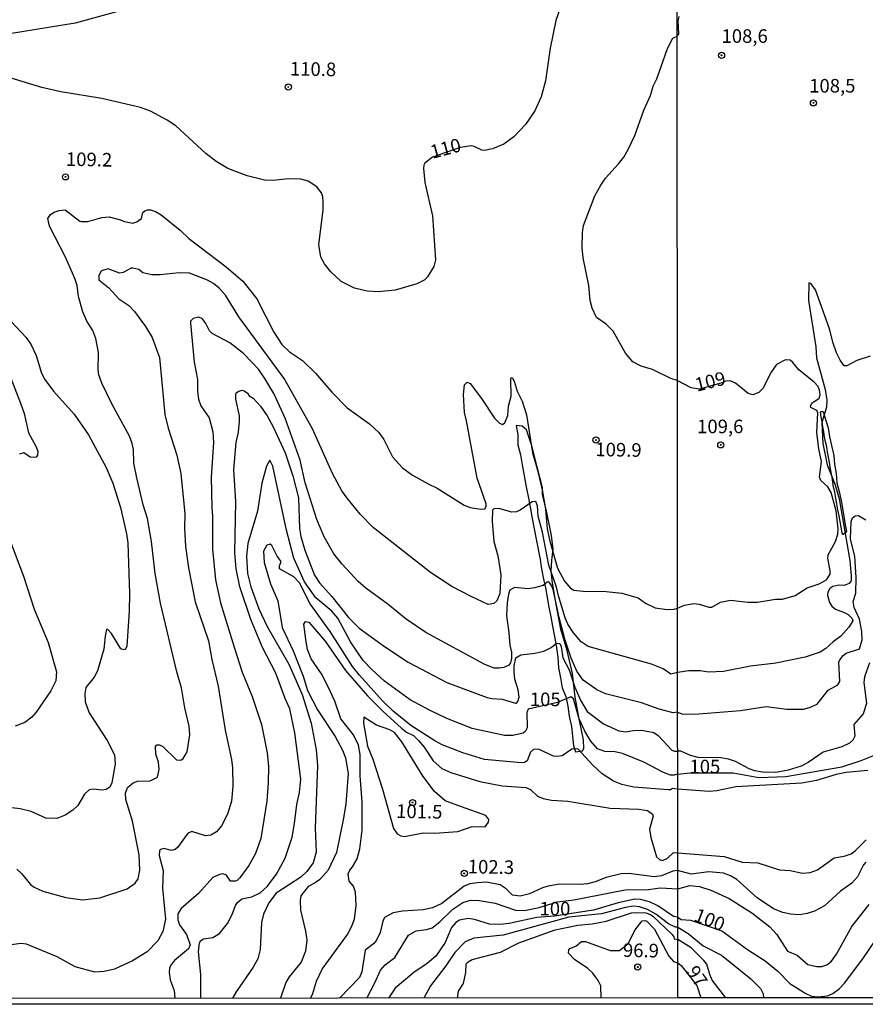
# Model space of a CAD drawing. Units: millimetres. Extents: x 190361 to 192775, y 1665977 to 1668755.
# Drawn here: x 191687 to 191843, y 1665977 to 1666158 of the extents above; entities that cross this region are included whole.
import ezdxf
from ezdxf.enums import TextEntityAlignment as Align

# ---------------------------------------------------------------- set-up
doc = ezdxf.new("R2010")
doc.units = ezdxf.units.MM
for name, color, linetype in [('IMAGEM', 7, 'Continuous'), ('V-BARRANCO', 42, 'Continuous'), ('V-CORTE', 4, 'Continuous'), ('V-CURVA_DE_NIVEL', 4, 'Continuous'), ('V-CURVA_MESTRA', 1, 'Continuous'), ('V-PONTO_DE_APARELHO', 4, 'Continuous'), ('V-TEXTO_DE_ALTIMETRIA', 2, 'Continuous'), ('X-LIMITE_1000', 7, 'Continuous'), ('X-LIMITE_5000', 6, 'Continuous')]:
    doc.layers.add(name, color=color, linetype=linetype)
picture_1 = doc.add_image_def('image1.jpg', size_in_pixel=(4022, 4628))

# ---------------------------------------------------------------- blocks, each defined once
blk = doc.blocks.new('805')
at = {"color": 0, "linetype": 'ByBlock', "lineweight": -2}
for radius in [0.562, 0.0806]:
    blk.add_circle((0, 0), radius, dxfattribs=at)

msp = doc.modelspace()

# ---------------------------------------------------------------- linework, layer by layer
at = {"layer": 'V-BARRANCO'}
msp.add_lwpolyline([(191838.99, 1666063.48), (191838.86, 1666063.87), (191838.67, 1666064.89), (191838.49, 1666065.96), (191838.3, 1666067.03), (191838.11, 1666068.1), (191837.92, 1666069.19), (191837.73, 1666070.28), (191837.55, 1666071.37), (191837.44, 1666071.93), (191837.31, 1666072.28), (191837.18, 1666073.2), (191837.02, 1666074.12), (191836.84, 1666075.04), (191836.66, 1666075.96), (191836.53, 1666076.89), (191836.38, 1666077.82), (191836.2, 1666078.75), (191836.03, 1666079.68), (191835.84, 1666080.6), (191835.66, 1666081.52), (191835.48, 1666082.44), (191835.31, 1666083.36), (191835.17, 1666084.28), (191835.02, 1666085.2), (191834.87, 1666086.09), (191835.02, 1666086.2), (191835.37, 1666086.21), (191835.8, 1666084.71), (191836.3, 1666083.21), (191836.57, 1666081.56), (191836.92, 1666079.95), (191837.37, 1666078.12), (191837.5, 1666076.49), (191837.77, 1666074.81), (191837.92, 1666073.05), (191838.37, 1666071.27), (191838.76, 1666069.49), (191839.07, 1666067.7), (191839.36, 1666065.72), (191839.66, 1666064.04)], close=True, dxfattribs=at)
at = {"layer": 'V-CORTE'}
msp.add_lwpolyline([(191791.05, 1666023.72), (191791.33, 1666024.15), (191791.28, 1666025.78), (191790.48, 1666029.61), (191789.72, 1666033.61), (191789.24, 1666038), (191788.27, 1666042.19), (191787.11, 1666046.14), (191786.31, 1666050.39), (191785.56, 1666054.64), (191785.3, 1666056.87), (191785.41, 1666058.77), (191785.65, 1666060.89), (191785.37, 1666063.39), (191784.51, 1666067.62), (191783.69, 1666070.95), (191783.69, 1666072.24), (191782.7, 1666076.04), (191781.75, 1666079.91), (191780.74, 1666082.85), (191779.96, 1666083.54), (191778.88, 1666083.61), (191779.14, 1666081.94), (191779.16, 1666080.07), (191779.65, 1666078.22), (191779.97, 1666076.37), (191780.34, 1666074.34), (191780.68, 1666072.32), (191781.14, 1666070.24), (191781.49, 1666068.29), (191781.83, 1666066.52), (191782.54, 1666062.68), (191783.27, 1666058.99), (191783.49, 1666057.63), (191783.81, 1666055.64), (191784.27, 1666053.78), (191784.57, 1666051.98), (191784.89, 1666050.19), (191785.23, 1666048.42), (191785.55, 1666046.69), (191785.94, 1666044.82), (191786.2, 1666043.12), (191786.55, 1666041), (191786.63, 1666039.02), (191787.04, 1666037.21), (191787.35, 1666035.34), (191788, 1666033.74), (191788.39, 1666031.95), (191788.6, 1666030.11), (191789.03, 1666028.23), (191789.22, 1666026.44), (191789.39, 1666024.67), (191789.78, 1666023.58), (191791.05, 1666023.72)], close=True, dxfattribs=at)
at = {"layer": 'V-CURVA_DE_NIVEL'}
for points in [[(191705.5, 1666159.85), (191697.64, 1666157.69), (191680.21, 1666154.86)], [(191808.48, 1666155.32), (191808.84, 1666155.74), (191808.71, 1666158.09), (191808.9, 1666158.92)], [(191808.53, 1666091.92), (191807.33, 1666092.3), (191803.96, 1666093.94), (191801.85, 1666094.54), (191800.34, 1666095.38), (191799.01, 1666096.96), (191796.73, 1666100.97), (191795.41, 1666102.27), (191793.66, 1666103.5), (191792.84, 1666105.24), (191792.46, 1666106.63), (191792.22, 1666109.43), (191791.2, 1666114.48), (191791.01, 1666116.38), (191791.06, 1666119.14), (191791.27, 1666120.43), (191793.36, 1666125.91), (191794.42, 1666127.9), (191795.3, 1666129.19), (191797.7, 1666131.8), (191798.69, 1666133.03), (191799.51, 1666134.41), (191800.68, 1666137.04), (191802.36, 1666141.66), (191803.61, 1666144.38), (191804.11, 1666146.08), (191804.73, 1666147.44), (191806.7, 1666153.01), (191807.71, 1666154.95), (191808.48, 1666155.32)], [(191686.9, 1666001.96), (191687.78, 1666001.17), (191689.46, 1665999.14), (191690.09, 1665998.64), (191691.69, 1665997.89), (191695.92, 1665996.72), (191699.02, 1665996.35), (191702.22, 1665996.68), (191707.26, 1665998.36), (191708.69, 1665999.37), (191709.25, 1666000.18), (191709.57, 1666001.77), (191709.42, 1666004.62), (191708.19, 1666010.79), (191706.96, 1666014.81), (191706.94, 1666015.93), (191707.32, 1666017.01), (191708.32, 1666017.87), (191709.12, 1666018.19), (191711.49, 1666018.25), (191712.83, 1666018.88), (191713.15, 1666020.29), (191712.98, 1666021.67), (191712.5, 1666023.13), (191712.44, 1666024.57), (191712.72, 1666024.86), (191713.19, 1666024.88), (191713.78, 1666024.53), (191716.35, 1666022.07), (191717.1, 1666022.05), (191717.55, 1666022.31), (191718.28, 1666023.56), (191718.28, 1666023.56), (191718.76, 1666026.67), (191718.63, 1666028.31), (191717.85, 1666031.68), (191717.27, 1666035.34), (191716.37, 1666038.32), (191713.39, 1666050.96), (191712.4, 1666056.4), (191711.71, 1666062.27), (191711.01, 1666066.54), (191710.2, 1666069.04), (191708.99, 1666074), (191708.47, 1666076.72), (191708.38, 1666079.23), (191708.17, 1666080.35), (191707.67, 1666081.69), (191704.39, 1666087.6), (191702.56, 1666091.44), (191702.02, 1666092.99), (191701.87, 1666093.9), (191701.95, 1666097.05), (191701.48, 1666099.64), (191700.92, 1666101.1), (191699.82, 1666102.83), (191699.06, 1666104.55), (191698.27, 1666107.36), (191698.03, 1666109.43), (191697.6, 1666110.68), (191695.87, 1666114.65), (191692.96, 1666120.3), (191692.63, 1666121.73), (191693.15, 1666122.5), (191693.8, 1666122.93), (191694.71, 1666123.23), (191695.83, 1666123.36), (191698.5, 1666121.27), (191698.85, 1666121.16), (191699.97, 1666121.16), (191702.6, 1666121.94), (191703.94, 1666122.07), (191706.01, 1666121.51), (191706.75, 1666121.16), (191708.3, 1666120.9), (191709.03, 1666121.12), (191709.89, 1666121.72), (191710.11, 1666122.83), (191710.46, 1666123.12), (191710.97, 1666123.32), (191711.54, 1666123.32), (191712.44, 1666123.02), (191713.48, 1666122.39), (191717.02, 1666119.59), (191718.59, 1666118.08), (191725.49, 1666112.86), (191728.51, 1666110.2), (191731.12, 1666106.92), (191734.25, 1666100.84), (191735.74, 1666098.55), (191737.14, 1666097.19), (191739.54, 1666095.6), (191741.89, 1666093.27), (191744.89, 1666089.75), (191747.73, 1666086.86), (191751.88, 1666083.93), (191753.56, 1666082.33), (191754.49, 1666081.04), (191756.06, 1666077.89), (191757.92, 1666075.86), (191759.75, 1666074.52), (191762.75, 1666072.81), (191764.33, 1666072.12), (191769.31, 1666068.97), (191770.39, 1666068.57), (191772.38, 1666068.22), (191773.07, 1666068.31), (191773.36, 1666068.7), (191773.32, 1666069.22), (191771.66, 1666073.92), (191769.74, 1666084.49), (191769.33, 1666086.04), (191769.16, 1666089.32), (191769.37, 1666091.09), (191769.81, 1666091.63), (191770.39, 1666091.35), (191772.48, 1666088.59), (191774.85, 1666085), (191775.78, 1666084.06), (191776.34, 1666083.8), (191776.75, 1666084.1), (191777.35, 1666085.48), (191777.44, 1666087.18), (191777.92, 1666089.02), (191777.85, 1666092.21), (191777.92, 1666092.43), (191778.13, 1666092.45), (191778.52, 1666091.78), (191779.06, 1666089.97), (191779.99, 1666088.11), (191780.76, 1666085.61), (191781.86, 1666078.62), (191782.81, 1666075.43), (191782.81, 1666075.43), (191783.63, 1666071.8), (191784.24, 1666068.22), (191784.58, 1666064.6), (191785.03, 1666062.35), (191786.48, 1666057.35), (191787.73, 1666054.95), (191788.85, 1666053.68), (191789.46, 1666053.35), (191791.19, 1666053.14), (191795.42, 1666053.05), (191798.31, 1666052.79), (191801.33, 1666051.93), (191802.69, 1666050.94), (191804.48, 1666050.07), (191806.64, 1666049.75), (191807.97, 1666049.84), (191808.56, 1666050.04)], [(191808.57, 1666038.15), (191807.35, 1666037.86), (191805.9, 1666038.86), (191803.79, 1666039.72), (191792.09, 1666042.93), (191790.84, 1666043.82), (191789.44, 1666045.46), (191788.38, 1666047.08), (191787.9, 1666048.2), (191786.63, 1666052.26), (191786.31, 1666053.85), (191784.88, 1666057.91), (191783.7, 1666063.99), (191782.9, 1666066.97), (191782.77, 1666068.83), (191782.47, 1666069.62), (191781.82, 1666069.56), (191779.58, 1666068.02), (191778.93, 1666067.75), (191778.07, 1666067.7), (191775.65, 1666068.37), (191774.75, 1666068.31), (191774.51, 1666068.05), (191774.42, 1666066.02), (191774.72, 1666062.26), (191775.5, 1666059.64), (191776.02, 1666056.14), (191775.87, 1666052.69), (191775.33, 1666051.39), (191774.73, 1666050.87), (191773.71, 1666050.68), (191770.56, 1666052.17), (191767.02, 1666054.02), (191763.06, 1666056.55), (191752.5, 1666064.83), (191750.15, 1666067.29), (191747.75, 1666070.23), (191746.78, 1666071.63), (191745.06, 1666074.78), (191741.35, 1666083.02), (191736.17, 1666092.26), (191727.8, 1666103.62), (191725.36, 1666107.62), (191724.18, 1666108.93), (191723.14, 1666109.77), (191722.02, 1666110.4), (191718.7, 1666111.67), (191716.8, 1666111.71), (191713.3, 1666111.37), (191711.75, 1666111.39), (191710.11, 1666111.76), (191709.36, 1666112.32), (191708.3, 1666112.58), (191707.95, 1666112.58), (191706.49, 1666111.82), (191705.8, 1666111.69), (191703.73, 1666112.49), (191702.69, 1666112.19), (191702.45, 1666112.06), (191702.04, 1666111.22), (191702.04, 1666110.42), (191703.83, 1666108.95), (191705.73, 1666106.97), (191707.52, 1666105.74), (191708.56, 1666104.64), (191710.63, 1666101.88), (191711.81, 1666099.85), (191713.22, 1666096.18), (191714.16, 1666085.66), (191714.77, 1666083.15), (191716.39, 1666078.19), (191717.14, 1666074.78), (191717.88, 1666067.4), (191717.81, 1666064.73), (191717.96, 1666061.36), (191718.5, 1666057.44), (191719.73, 1666051.18), (191722.23, 1666044.02), (191722.84, 1666040.56), (191723.98, 1666035.65), (191725.27, 1666027.58), (191726.44, 1666022.14), (191726.63, 1666020.59), (191726.72, 1666017.22), (191726.42, 1666014.46), (191725.73, 1666012.09), (191724.61, 1666009.97), (191723.7, 1666008.81), (191722.62, 1666008.2), (191721.68, 1666008.11), (191719.17, 1666008.87), (191718.48, 1666008.57), (191718.07, 1666008.18), (191716.58, 1666006), (191716.07, 1666005.61), (191715.38, 1666005.4), (191714, 1666005.74), (191713.37, 1666005.61), (191713.22, 1666005.4), (191713.15, 1666004.49), (191713.88, 1666001.69), (191713.88, 1666001.69), (191713.75, 1665998.45), (191714.29, 1665992.76), (191713.8, 1665990.47), (191712.89, 1665988.76), (191710.89, 1665986.74), (191708.21, 1665985.07), (191704.89, 1665983.54), (191702.99, 1665983.13), (191701.27, 1665983), (191697.64, 1665983.99), (191694.32, 1665985.81), (191688.71, 1665988.14), (191687.67, 1665988.27), (191685.95, 1665988.01)], [(191844.02, 1666096.39), (191841.58, 1666095.58), (191839.74, 1666094.63), (191839.28, 1666094.63), (191838.49, 1666095.66), (191837.87, 1666097.03), (191837.23, 1666098.79), (191836.53, 1666101.44), (191833.96, 1666108.59), (191833.17, 1666109.7), (191832.73, 1666109.92), (191832.68, 1666106.62), (191834.04, 1666098.1), (191834.17, 1666096.09), (191835.76, 1666090.23), (191836.06, 1666088.31), (191836.01, 1666086.98), (191835.16, 1666084.16), (191835.31, 1666080.3), (191836.12, 1666076.37), (191837.62, 1666072.69), (191838.32, 1666070.16), (191840.29, 1666058.78), (191840.29, 1666058.78), (191840.53, 1666055.96), (191840.51, 1666055.02), (191840.19, 1666054.56), (191839.27, 1666054.18), (191838.24, 1666054.22), (191837.17, 1666054.01), (191836.63, 1666053.6), (191836.27, 1666052.96), (191836.16, 1666052.4), (191836.53, 1666051.04), (191836.95, 1666050.39), (191837.64, 1666049.82), (191839.14, 1666049.3), (191839.99, 1666048.83), (191840.74, 1666048.08), (191840.83, 1666047.66), (191840.08, 1666046.5), (191838.65, 1666044.85), (191837.23, 1666043.83), (191835.86, 1666042.58), (191834.82, 1666041.94), (191832.04, 1666041), (191826.69, 1666039.91), (191821.98, 1666039.36), (191817.06, 1666038.37), (191814.28, 1666038.24), (191812.78, 1666038.46), (191810.64, 1666038.5), (191808.57, 1666038.15)], [(191808.57, 1666030.88), (191807.78, 1666030.77), (191805.21, 1666031.41), (191801.93, 1666032.6), (191795.29, 1666034.22), (191793.69, 1666034.99), (191791.21, 1666036.74), (191790.06, 1666038.41), (191789, 1666040.78), (191787.8, 1666044.32), (191786.76, 1666048.29), (191785.68, 1666053.42), (191785.38, 1666054.2), (191784.87, 1666054.84), (191784.59, 1666054.82), (191783.81, 1666054.2), (191782.21, 1666053.74), (191781.05, 1666053.59), (191778.54, 1666053.79), (191777.7, 1666053.31), (191777.44, 1666052.56), (191777.22, 1666051.01), (191777.08, 1666048.63), (191777.53, 1666045.48), (191777.68, 1666043.22), (191778.02, 1666041.9), (191778, 1666040.82), (191777.79, 1666039.96), (191777.51, 1666039.53), (191776.6, 1666039.09), (191775.74, 1666038.97), (191774.79, 1666038.99), (191773.11, 1666039.63), (191762.24, 1666045.54), (191758.63, 1666047.96), (191755.31, 1666050.66), (191751.19, 1666053.72), (191749.76, 1666054.93), (191746.83, 1666058.08), (191745.29, 1666060.02), (191743.48, 1666063.17), (191742.14, 1666066.32), (191740.03, 1666073.1), (191739.06, 1666077.24), (191736.3, 1666085.01), (191734.21, 1666089.5), (191732.59, 1666092.26), (191731.44, 1666093.98), (191728.66, 1666096.91), (191726.14, 1666098.83), (191722.9, 1666100.54), (191722.41, 1666101.06), (191721.72, 1666102.44), (191721.09, 1666103.26), (191720.42, 1666103.56), (191719.39, 1666103.34), (191718.91, 1666102.83), (191718.91, 1666102.48), (191719.58, 1666095.28), (191720.21, 1666092.13), (191720.21, 1666089.88), (191720.38, 1666088.5), (191720.83, 1666087.25), (191722.32, 1666085.07), (191723.01, 1666082.46), (191723.14, 1666080.48), (191722.71, 1666074.13), (191722.81, 1666068.57), (191722.97, 1666066.93), (191722.92, 1666060.84), (191723.5, 1666055.24), (191724.45, 1666051.01), (191726.94, 1666042.81), (191728.42, 1666038.21), (191730.26, 1666033.74), (191731.99, 1666028.61), (191733.04, 1666023.39), (191733.24, 1666020.85), (191733.21, 1666017.87), (191732.93, 1666014.46), (191731.86, 1666007.6), (191730.86, 1666004.88), (191729.66, 1666002.64), (191727.99, 1666000.39), (191727.5, 1665999.87), (191727.18, 1665999.76), (191726.27, 1665999.74), (191725.54, 1666000.89), (191724.87, 1666001.1), (191724.22, 1666001.01), (191723.01, 1666000.41), (191720.38, 1665997.5), (191717.17, 1665994.74), (191716.54, 1665993.75), (191716.58, 1665992.63), (191716.86, 1665991.72), (191718.15, 1665989.91), (191718.84, 1665988.05), (191718.5, 1665987.32), (191715.96, 1665985.16), (191715.37, 1665984.47), (191715.37, 1665984.47), (191715.05, 1665983.82), (191714.94, 1665982.92), (191715.13, 1665981.58), (191715.91, 1665979.64), (191716, 1665978.19)], [(191808.56, 1666050.04), (191809.83, 1666050.57), (191811.59, 1666050.84), (191812.57, 1666050.74), (191814.32, 1666050.22), (191814.88, 1666050.22), (191816.46, 1666051.1), (191818.3, 1666051.51), (191821.51, 1666051.12), (191823.31, 1666051.12), (191826.6, 1666051.68), (191827.91, 1666051.68), (191830.24, 1666052.32), (191832.42, 1666053.75), (191834.65, 1666054.48), (191835.99, 1666055.21), (191836.67, 1666056.26), (191836.7, 1666056.9), (191836.27, 1666059.21), (191836.33, 1666059.81), (191837.68, 1666062.29), (191838.09, 1666063.66), (191838.15, 1666064.6), (191837.79, 1666067.94), (191836.85, 1666071.3), (191836.25, 1666072.35), (191834.94, 1666073.48), (191834.69, 1666074.1), (191835.07, 1666077.01), (191834.58, 1666079.36), (191834.19, 1666082.36), (191834.41, 1666085.99), (191834.19, 1666086.42), (191833.1, 1666086.93), (191833.06, 1666087.19), (191833.3, 1666087.75), (191834.67, 1666088.64), (191834.86, 1666089.29), (191834.73, 1666090.15), (191834.45, 1666090.79), (191833.74, 1666091.64), (191830.88, 1666093.91), (191829.83, 1666095.24), (191829.28, 1666095.66), (191828.44, 1666095.75), (191826.77, 1666094.85), (191825.79, 1666093.44), (191824.25, 1666090.44), (191823.52, 1666089.69), (191822.45, 1666089.29), (191821.6, 1666089.52), (191819.22, 1666091.43), (191818.26, 1666091.83), (191817.4, 1666091.81), (191816.95, 1666091.53), (191812.61, 1666090.35), (191811.07, 1666090.59), (191808.53, 1666091.92)], [(191685.49, 1666093.16), (191687.59, 1666087.77), (191688.26, 1666085.87), (191689.07, 1666082.26), (191690.43, 1666079.83), (191690.78, 1666078.92), (191690.72, 1666078.19), (191690.46, 1666077.8), (191690.26, 1666077.76), (191689.4, 1666077.8), (191688.19, 1666078.58), (191687.42, 1666078.36)], [(191720.77, 1665978.19), (191720.77, 1665982.57), (191720.35, 1665986.76), (191720.55, 1665988.4), (191720.77, 1665988.81), (191721.29, 1665989.13), (191723.01, 1665989.36), (191724.22, 1665990.14), (191725.71, 1665991.98), (191726.57, 1665993.62), (191727.17, 1665995.26), (191727.58, 1665995.82), (191728.36, 1665996.49), (191730.22, 1665996.9), (191731.73, 1665997.63), (191733.04, 1665998.8), (191734.75, 1666001.04), (191736.3, 1666004.02), (191737.59, 1666007.86), (191738.07, 1666010.36), (191738.5, 1666013.9), (191738.98, 1666016.1), (191739.23, 1666018.56), (191738.11, 1666027.06), (191737.16, 1666031.46), (191736.3, 1666033.36), (191734.59, 1666038.02), (191732.18, 1666042.76), (191730.02, 1666047.9), (191727.97, 1666053.94), (191727.28, 1666057.22), (191727.04, 1666060.2), (191727.24, 1666069.56), (191726.85, 1666075.52), (191727.32, 1666080.52), (191727.71, 1666082.38), (191727.91, 1666084.36), (191727.91, 1666085.44), (191727.26, 1666088.46), (191727.24, 1666089.28), (191727.32, 1666089.62), (191727.82, 1666089.97), (191728.45, 1666090.14), (191728.8, 1666089.99), (191729.38, 1666089.56), (191729.68, 1666089.12), (191730.43, 1666088.67), (191731.79, 1666087.17), (191733, 1666085.4), (191734.1, 1666083.41), (191736.32, 1666078.58), (191737.72, 1666074.35), (191738.8, 1666070.34), (191738.98, 1666064.68), (191739.23, 1666063.22), (191739.92, 1666060.67), (191741.71, 1666056.1), (191742.64, 1666054.67), (191744.89, 1666052.17), (191747.97, 1666048.29), (191749.93, 1666046.3), (191754.6, 1666042.95), (191759, 1666040.06), (191766.12, 1666036.35), (191773.54, 1666033.59), (191774.36, 1666033.38), (191776.3, 1666033.27), (191778.72, 1666032.54), (191778.95, 1666032.54), (191779.17, 1666032.84), (191779.41, 1666033.62), (191779.25, 1666035), (191778.63, 1666036.94), (191778.5, 1666038.28), (191778.48, 1666039.4), (191778.8, 1666040.89), (191779.71, 1666041.42), (191782.3, 1666041.7), (191783.98, 1666042.07), (191785.32, 1666042.74), (191786.31, 1666043.58), (191786.92, 1666043.52), (191787.17, 1666042.94), (191787.47, 1666040.84), (191788.6, 1666038.67), (191789.65, 1666035.47), (191790.77, 1666032.93), (191791.94, 1666030.98), (191794.94, 1666028.72), (191797.75, 1666027.42), (191799.04, 1666027.23), (191800.38, 1666027.51), (191801.98, 1666027.57), (191804.18, 1666027.1), (191805.02, 1666026.58), (191807.52, 1666023.89), (191808.02, 1666023.71), (191808.58, 1666023.66)], [(191684.05, 1666066.76), (191688.15, 1666055.88), (191688.15, 1666055.88), (191690.13, 1666049.8), (191692.7, 1666043.71), (191694.23, 1666038.28), (191694.12, 1666036.64), (191693.21, 1666034.78), (191690.48, 1666030.86), (191689.68, 1666029.95), (191688.37, 1666028.97), (191686.64, 1666028.31)], [(191808.57, 1666030.88), (191809.54, 1666030.5), (191812.48, 1666030.54), (191820.19, 1666031.18), (191824.89, 1666031.91), (191828.7, 1666031.4), (191831.74, 1666031.44), (191832.89, 1666031.74), (191834.26, 1666032.36), (191836.31, 1666034.89), (191838.11, 1666035.91), (191838.43, 1666036.49), (191838.28, 1666040.04), (191838.47, 1666040.47), (191839.07, 1666041.28), (191839.63, 1666041.71), (191842.05, 1666042.5), (191842.56, 1666044.15), (191842.52, 1666045.69), (191842.09, 1666048), (191841.1, 1666050.14), (191840.89, 1666051.21), (191841.4, 1666052.75), (191841.45, 1666055.66), (191841.19, 1666059.51), (191840.42, 1666062.76), (191840.51, 1666065.97), (191840.78, 1666066.61), (191841.26, 1666067), (191841.92, 1666067.06), (191843.25, 1666066.29)], [(191808.58, 1666016.68), (191807.65, 1666016.79), (191807.28, 1666016.59), (191806.85, 1666016.59), (191800.51, 1666017.07), (191798.3, 1666017.54), (191796.8, 1666018.19), (191794.72, 1666019.51), (191792.95, 1666021.08), (191790.19, 1666024.12), (191789.12, 1666024.04), (191787.3, 1666022.85), (191786.4, 1666022.68), (191785.75, 1666022.78), (191782.99, 1666024.08), (191782.08, 1666024.01), (191781.52, 1666023.5), (191780.87, 1666021.9), (191780.4, 1666021.6), (191779.75, 1666021.51), (191773.02, 1666022.14), (191769.05, 1666023.41), (191765.21, 1666024.88), (191763.87, 1666025.57), (191759.45, 1666028.41), (191756.19, 1666031.05), (191754.25, 1666032.97), (191750.02, 1666037.65), (191748.7, 1666039.27), (191744.6, 1666045.7), (191740.96, 1666050.83), (191738.95, 1666054.67), (191737.94, 1666055.79), (191735.26, 1666057.22), (191735.28, 1666057.82), (191735.59, 1666058.62), (191734.88, 1666059.59), (191733.9, 1666061.56), (191733.54, 1666061.77), (191732.94, 1666061.6), (191732.33, 1666060.5), (191732.48, 1666058.43), (191733.64, 1666054.5), (191734.96, 1666051.33), (191735.76, 1666046.48), (191737.83, 1666042.14), (191739.62, 1666037.52), (191740.44, 1666034.85), (191742.25, 1666031.31), (191745.51, 1666026.41), (191746.91, 1666023.88), (191747.43, 1666022.44), (191747.95, 1666019.59), (191747.5, 1666013.99), (191747.09, 1666011.33), (191745.75, 1666005.05), (191744.22, 1666001.77), (191742.69, 1666000.09), (191741.87, 1665999.46), (191740.57, 1665998.77), (191739.23, 1665997.03), (191739.08, 1665996.17), (191739.17, 1665994.4), (191740.1, 1665990.56), (191740.31, 1665988.92), (191740.1, 1665986.89), (191739.28, 1665984.86), (191737.05, 1665982.14), (191736.45, 1665981.11), (191735.48, 1665978.21)], [(191741.02, 1665978.21), (191741.39, 1665978.88), (191742.12, 1665981.32), (191743.14, 1665983.57), (191747.78, 1665989.97), (191748.55, 1665991.33), (191749.1, 1665992.74), (191749.39, 1665995.26), (191749.29, 1665997.72), (191748.9, 1665998.84), (191748.14, 1665999.75), (191747.95, 1666001.08), (191748.25, 1666001.81), (191748.75, 1666002.4), (191749.57, 1666003.89), (191750.06, 1666005.7), (191750.52, 1666009.15), (191750.52, 1666014.37), (191750.15, 1666019.12), (191750.15, 1666023.05), (191749.81, 1666024.77), (191748.92, 1666026.71), (191746.57, 1666029.61), (191745.45, 1666032.88), (191744.22, 1666035.52), (191742.99, 1666037.91), (191741.09, 1666040.69), (191740.46, 1666042.42), (191740.2, 1666043.8), (191739.77, 1666047.08), (191740.1, 1666047.55), (191740.66, 1666047.44), (191743.68, 1666043.93), (191747.41, 1666038.51), (191751.51, 1666033.85), (191754.31, 1666031.03), (191757.76, 1666027.94), (191758.67, 1666027.21), (191759.95, 1666026.54), (191760.89, 1666025.68), (191761.91, 1666024.43), (191763.57, 1666021.9), (191765.15, 1666020.52), (191766.85, 1666019.78), (191772.16, 1666018.1), (191776.26, 1666017.32), (191780.66, 1666017.02), (191781.52, 1666016.61), (191782.77, 1666015.41), (191783.85, 1666014.95), (191785.36, 1666014.69), (191788.38, 1666014.48), (191796.15, 1666013.18), (191801.46, 1666013.01), (191803.01, 1666012.79), (191803.98, 1666012.09), (191804.11, 1666011.74), (191803.42, 1666009.33), (191803.65, 1666007.77), (191804.67, 1666004.23), (191805.25, 1666003.73), (191805.82, 1666003.56), (191806.72, 1666003.97), (191807.84, 1666005.05), (191808.59, 1666004.98)], [(191843.89, 1666039.93), (191842.99, 1666037.35), (191842.86, 1666036.32), (191843.37, 1666032.47), (191842.73, 1666030.54), (191841.06, 1666028.62), (191841.19, 1666026.44), (191840.87, 1666025.71), (191840.25, 1666025.17), (191838.84, 1666024.51), (191835.37, 1666023.52), (191832.64, 1666021.62), (191831.33, 1666020.93), (191828.96, 1666020.16), (191826.65, 1666019.74), (191824.21, 1666019.82), (191822.8, 1666020.08), (191821.73, 1666020.46), (191819.22, 1666021.81), (191817.98, 1666022.24), (191816.55, 1666022.46), (191812.36, 1666022.54), (191810.94, 1666022.88), (191809.19, 1666023.67), (191808.58, 1666023.66)], [(191768.81, 1666013.43), (191765.79, 1666014.52), (191763.83, 1666016.27), (191761.71, 1666019.05), (191757.79, 1666025.42), (191756.43, 1666027.12), (191755.59, 1666027.64), (191753.17, 1666028.5), (191750.84, 1666029.97), (191750.78, 1666028.85), (191751.51, 1666024.6), (191752.46, 1666022.23), (191754.23, 1666016.7), (191756.25, 1666009.45), (191756.97, 1666008.46), (191757.62, 1666008.11), (191758.31, 1666007.96), (191761.76, 1666008.65), (191763.87, 1666008.59), (191768.1, 1666008.91), (191770.74, 1666009.8), (191773.13, 1666009.77), (191773.75, 1666010.62), (191773.82, 1666011.09), (191773.3, 1666011.87), (191768.81, 1666013.43)], [(191843.63, 1666020.14), (191839.61, 1666019.74), (191837.77, 1666019.39), (191834.18, 1666018.3), (191831.48, 1666017.81), (191819.33, 1666017.13), (191815.82, 1666016.4), (191814.41, 1666016.27), (191808.58, 1666016.68)], [(191808.59, 1666004.98), (191817.15, 1666004.31), (191820.48, 1666003.26), (191823.35, 1666003.12), (191827.33, 1666001.83), (191829.3, 1666001.7), (191831.57, 1666001.23), (191833.02, 1666001.34), (191834.37, 1666001.85), (191837.43, 1666004.03), (191839.27, 1666004.33), (191840.55, 1666004.8), (191841.3, 1666005.34), (191843.29, 1666007.35)], [(191843.22, 1666003.26), (191842.79, 1666002.78), (191841.72, 1666000.55), (191840.64, 1665999.37), (191838.6, 1665997.9), (191835.61, 1665995.24), (191833.79, 1665994.24), (191832.42, 1665993.79), (191831.01, 1665993.57), (191829.34, 1665993.66), (191827.93, 1665994), (191826.26, 1665994.69), (191823.24, 1665996.7), (191819.48, 1666000.04), (191818.3, 1666000.76), (191817.06, 1666001.23), (191814.34, 1666001.45), (191811.07, 1666001.06), (191808.59, 1666001.7)], [(191808.59, 1666001.7), (191807.73, 1666001.58), (191805.64, 1666000.76), (191804.26, 1666000.54), (191799.6, 1666001.14), (191798.22, 1666001.1), (191795.46, 1666000.41), (191793.39, 1665999.63), (191792.01, 1665999.29), (191790.63, 1665999.14), (191786.83, 1665999.23), (191784.76, 1665998.86), (191783.72, 1665998.54), (191781.31, 1665997.41), (191779.58, 1665996.98), (191778.2, 1665997.17), (191777.01, 1665998.37), (191775.91, 1665999.1), (191773.41, 1665999.59), (191771.68, 1665999.48), (191770.3, 1665999.25), (191769.27, 1665998.81), (191765.17, 1665995.62), (191763.44, 1665994.87), (191761.72, 1665994.5), (191757.92, 1665994.24), (191756.19, 1665993.94), (191754.64, 1665993.06), (191754.31, 1665992.37), (191753.8, 1665990.3), (191753.15, 1665988.92), (191752.59, 1665988.23), (191751.06, 1665987.04), (191750.43, 1665983.05), (191750.04, 1665982.01), (191746.34, 1665978.21)], [(191751.37, 1665978.22), (191752.85, 1665981.06), (191753.86, 1665983.39), (191754.77, 1665984.38), (191756.54, 1665985.72), (191759.06, 1665989.84), (191760.47, 1665990.64), (191762.32, 1665990.83), (191763.4, 1665991.18), (191764.78, 1665992.28), (191767.19, 1665994.61), (191769.05, 1665995.84), (191770.48, 1665996.23), (191772.03, 1665996.21), (191775.01, 1665995.71), (191778.76, 1665994.44), (191780.4, 1665994.35), (191783.08, 1665994.91), (191786.48, 1665995.95), (191789.46, 1665996.35), (191798.91, 1665998.17), (191803.23, 1665998.25), (191805.38, 1665998.56), (191808.6, 1665998.34)], [(191808.6, 1665998.34), (191810.82, 1665998.94), (191812.61, 1665998.77), (191814.71, 1665998.11), (191818.05, 1665996.55), (191822.28, 1665993.92), (191825.58, 1665991.37), (191826.86, 1665989.94), (191828.82, 1665986.88), (191830.58, 1665986.13), (191832.59, 1665984.44), (191834.18, 1665984.03), (191835.16, 1665984.03), (191836.06, 1665984.33), (191836.93, 1665985.06), (191837.81, 1665986.3), (191840.68, 1665991.4), (191843.86, 1665995.44)], [(191808.6, 1665991.27), (191808.21, 1665991.31), (191806.93, 1665991.91), (191804.58, 1665993.7), (191803.05, 1665994.52), (191801.59, 1665995.04), (191800.42, 1665995.15), (191799, 1665994.91), (191794.55, 1665993.72), (191788.55, 1665993.1), (191776.47, 1665989.82), (191771.08, 1665989.28), (191769.44, 1665988.59), (191767.56, 1665986.65), (191765.9, 1665984.19), (191763.07, 1665980.52), (191761.83, 1665978.23)], [(191768.04, 1665978.23), (191768.27, 1665979.51), (191769.14, 1665980.93), (191769.57, 1665982.92), (191769.67, 1665984.51), (191770, 1665984.92), (191770.73, 1665985.33), (191775.96, 1665986.67), (191779.34, 1665988.4), (191786.05, 1665990.77), (191790.24, 1665991.65), (191792.83, 1665991.91), (191795.42, 1665992.38), (191800.12, 1665993.9), (191800.85, 1665994.02), (191802.71, 1665993.92), (191803.61, 1665993.64), (191804.05, 1665993.33), (191807.54, 1665990.03), (191807.88, 1665989.52), (191807.93, 1665989.13), (191808.6, 1665989.03)], [(191794.51, 1665978.25), (191794.44, 1665980.46), (191793.95, 1665981.49), (191793, 1665982.85), (191792.05, 1665983.67), (191789.61, 1665985.31), (191788.49, 1665986.5), (191788.55, 1665987.1), (191788.75, 1665987.34), (191789.85, 1665987.81), (191790.91, 1665988.65), (191791.62, 1665988.65), (191796.15, 1665986.99), (191797.9, 1665986.99), (191799.49, 1665988.31), (191800.76, 1665990.81), (191802.08, 1665992.47), (191802.58, 1665992.51), (191802.9, 1665992.41), (191804.3, 1665990.9), (191806.95, 1665985.98), (191807.84, 1665984.95), (191808.61, 1665984.73)], [(191808.6, 1665991.27), (191810.52, 1665990.13), (191813.3, 1665987.86), (191816.68, 1665986.11), (191822.07, 1665981.79), (191823.82, 1665979.97), (191824.33, 1665978.99), (191824.41, 1665978.27)], [(191817.46, 1665978.27), (191814.96, 1665981.55), (191814.49, 1665982.58), (191813.94, 1665984.46), (191813.44, 1665985.15), (191811.07, 1665987.48), (191808.6, 1665989.03)], [(191808.61, 1665984.73), (191809.21, 1665984.22), (191812.14, 1665980.57), (191812.88, 1665978.26)]]:
    msp.add_lwpolyline(points, dxfattribs=at)
at = {"layer": 'V-CURVA_MESTRA'}
for points in [[(191787.58, 1666162.24), (191786.18, 1666158.19), (191785.1, 1666153.1), (191784.24, 1666147.06), (191783.44, 1666144.12), (191782.28, 1666141.53), (191780.57, 1666139.07), (191778.42, 1666136.74), (191776.6, 1666135.4), (191774.53, 1666134.54), (191773.02, 1666134.28), (191772.55, 1666134.3), (191771.12, 1666135.02), (191770.61, 1666135.1), (191768.53, 1666134.82), (191763.48, 1666133.03), (191762.04, 1666131.95), (191761.84, 1666131.56), (191761.82, 1666130.92), (191762.06, 1666128.37), (191763.46, 1666122.24), (191764.02, 1666114.13), (191763.72, 1666112.88), (191762.56, 1666111.02), (191762.02, 1666110.44), (191760.55, 1666109.69), (191756.58, 1666108.52), (191753.43, 1666108.22), (191751.45, 1666108.39), (191749.07, 1666108.93), (191746.66, 1666110.16), (191744.74, 1666111.91), (191743.57, 1666113.4), (191742.9, 1666114.61), (191742.54, 1666116.98), (191743.31, 1666123.28), (191743.34, 1666124.88), (191743.27, 1666125.7), (191742.99, 1666126.47), (191742.13, 1666127.57), (191740.55, 1666128.59), (191739.24, 1666128.98), (191736.86, 1666129.02), (191734.1, 1666128.72), (191732.51, 1666128.8), (191729.36, 1666129.6), (191725.77, 1666130.94), (191723.62, 1666132.25), (191721.74, 1666133.7), (191716.21, 1666138.81), (191714.62, 1666139.83), (191711.51, 1666141.47), (191709.68, 1666142.14), (191702.56, 1666143.82), (191695.05, 1666145.05), (191691.51, 1666145.87), (191682.8, 1666148.46)], [(191684.98, 1666103.75), (191688.62, 1666099.85), (191689.59, 1666098.51), (191690.5, 1666096.49), (191690.5, 1666096.49), (191691.49, 1666093.29), (191692.1, 1666092.08), (191693.69, 1666089.93), (191697.49, 1666085.72), (191700.12, 1666081.9), (191703.36, 1666075.9), (191704.61, 1666073.01), (191705.99, 1666068.53), (191707.09, 1666063.69), (191707.35, 1666062.05), (191707.65, 1666052.69), (191707.59, 1666049.45), (191707.16, 1666043.02), (191706.92, 1666042.48), (191706.66, 1666042.35), (191706.05, 1666042.53), (191704.33, 1666045.37), (191703.7, 1666046.11), (191703.42, 1666046.07), (191703.16, 1666044.88), (191702.95, 1666042.46), (191701.8, 1666038.49), (191701.18, 1666037.33), (191699.65, 1666035.43), (191699.45, 1666034.31), (191699.52, 1666032.75), (191700.21, 1666030.77), (191703.57, 1666025.63), (191704.89, 1666023), (191705, 1666021.36), (191704.44, 1666017.83), (191704.05, 1666017.05), (191703.34, 1666016.64), (191702.56, 1666016.53), (191701.01, 1666016.7), (191700.23, 1666016.55), (191699.41, 1666015.75), (191698.16, 1666013.7), (191697.25, 1666012.84), (191695.83, 1666011.93), (191694.28, 1666011.29), (191692.29, 1666011.33), (191689.53, 1666012.58), (191687.55, 1666013.1), (191685.99, 1666013.25)], [(191808.58, 1666019.46), (191807.94, 1666019.26), (191807.26, 1666019.28), (191805.99, 1666019.74), (191802.34, 1666021.69), (191798.44, 1666023.24), (191797.01, 1666023.58), (191795.2, 1666023.61), (191793.86, 1666024.12), (191792.63, 1666025.55), (191791.53, 1666027.36), (191790.43, 1666029.65), (191789.44, 1666033.32), (191788.9, 1666033.68), (191786.5, 1666032.63), (191781.09, 1666031.42), (191780.81, 1666030.81), (191780.9, 1666028.01), (191780.59, 1666027.36), (191780.14, 1666027.01), (191778.24, 1666026.58), (191776.69, 1666026.58), (191770.78, 1666027.86), (191766.08, 1666029.69), (191762.88, 1666031.22), (191759.36, 1666033.14), (191754.64, 1666036.57), (191752.31, 1666038.69), (191750.71, 1666040.39), (191748.34, 1666043.8), (191746.05, 1666048.16), (191744.93, 1666049.45), (191741.95, 1666051.91), (191739.88, 1666054.85), (191737.94, 1666059.2), (191736.6, 1666064.34), (191734.08, 1666076.12), (191733.48, 1666077.28), (191732.87, 1666076.16), (191732.05, 1666073.01), (191731.23, 1666067.88), (191729.44, 1666061.92), (191729.18, 1666059.59), (191729.42, 1666056.4), (191730, 1666053.94), (191731.47, 1666049.88), (191733.04, 1666046.65), (191737.01, 1666039.7), (191739.43, 1666034.09), (191741.11, 1666028.83), (191742.04, 1666023.95), (191742.28, 1666021.06), (191741.85, 1666009.54), (191742.06, 1666005.1), (191741.5, 1666003.16), (191740.34, 1666001.55), (191739.24, 1666000.52), (191734.66, 1665997.56), (191733.3, 1665995.77), (191732.33, 1665993.71), (191731.94, 1665992.15), (191731.73, 1665987.19), (191731.28, 1665985.46), (191730.41, 1665983.91), (191727.28, 1665979.38), (191726.62, 1665978.2)], [(191808.58, 1666019.46), (191810.95, 1666019.71), (191818.79, 1666019.72), (191823.52, 1666018.82), (191828.49, 1666019.03), (191838.84, 1666020.79), (191842.39, 1666021.94), (191845.13, 1666023.08)], [(191808.6, 1665993.1), (191807.84, 1665993.25), (191804.95, 1665995.21), (191803.42, 1665995.95), (191801.76, 1665996.38), (191800.72, 1665996.44), (191797.62, 1665995.77), (191793.09, 1665994.42), (191785.86, 1665993.31), (191782.64, 1665993.08), (191777.55, 1665991.96), (191775.96, 1665991.81), (191773.97, 1665991.85), (191771.21, 1665992.69), (191770, 1665992.86), (191768.45, 1665992.56), (191767.73, 1665992.13), (191766.94, 1665991.2), (191765.79, 1665988.44), (191764.05, 1665985.98), (191762.45, 1665984.58), (191760.03, 1665982.92), (191756.6, 1665980.07), (191755.34, 1665978.22)], [(191808.6, 1665993.1), (191809.21, 1665992.71), (191810.98, 1665992.57), (191816.73, 1665990.62), (191821.46, 1665987.16), (191824.72, 1665985.1), (191827.05, 1665983.18), (191829.26, 1665980.95), (191832.17, 1665979.09), (191833.23, 1665978.61), (191834.45, 1665978.49), (191836.2, 1665978.68), (191837.14, 1665979.09), (191838.35, 1665979.93), (191839.29, 1665980.99), (191842.69, 1665985.45), (191845, 1665988.91)]]:
    msp.add_lwpolyline(points, dxfattribs=at)
at = {"layer": 'X-LIMITE_1000'}
msp.add_line((191808.61, 1665978.2), (191806.54, 1668749.62), dxfattribs=at)
at = {"layer": 'X-LIMITE_5000'}
msp.add_lwpolyline([(190360.64, 1668748.51), (190842.61, 1668748.92), (191324.58, 1668749.32), (191806.55, 1668749.68), (192288.52, 1668750.03), (192770.48, 1668750.36), (192770.85, 1668196.08), (192771.21, 1667641.79), (192771.58, 1667087.51), (192771.94, 1666533.22), (192772.3, 1665978.94), (192290.46, 1665978.61), (191808.61, 1665978.26), (191326.76, 1665977.9), (190844.92, 1665977.5), (190363.07, 1665977.09), (190362.58, 1666531.38), (190362.1, 1667085.66), (190361.62, 1667639.95), (190361.13, 1668194.23), (190360.64, 1668748.51)], dxfattribs=at)

# ---------------------------------------------------------------- block references
at = {"layer": 'V-PONTO_DE_APARELHO', "xscale": 0.999998301267624, "yscale": 0.999998301267624, "zscale": 0.999998301267624}
for p in [(191816.67, 1666151.78), (191833.6, 1666143.02), (191816.53, 1666080.07)]:
    msp.add_blockref('805', p, dxfattribs=at)
at = {"layer": 'V-PONTO_DE_APARELHO', "xscale": 0.999997251172117, "yscale": 0.999997251172117, "zscale": 0.999997251172117, "rotation": 359}
for p in [(191736.91, 1666145.94), (191695.88, 1666129.4), (191793.56, 1666080.96), (191759.79, 1666014.23), (191769.31, 1666001.19), (191801.25, 1665983.95)]:
    msp.add_blockref('805', p, dxfattribs=at)

# ---------------------------------------------------------------- texts
at = {"layer": 'V-TEXTO_DE_ALTIMETRIA'}
for s, p in [('108,6', (191816.67, 1666153.29)), ('108,5', (191832.81, 1666144.14)), ('109,6', (191812.18, 1666081.43)), ('105', (191781.38, 1666031.19)), ('105', (191810.77, 1666018.83)), ('100', (191783.16, 1665992.66))]:
    msp.add_text(s, height=2.5, dxfattribs=at).set_placement(p, align=Align.BOTTOM_LEFT)
for s, rotation, p in [('110.8', 359, (191737.17, 1666147.29)), ('110', 15, (191763.65, 1666131.95)), ('109.2', 359, (191695.93, 1666130.65)), ('109', 14, (191812.33, 1666089.09)), ('109.9', 359, (191793.41, 1666077.22)), ('101.5', 359, (191756.73, 1666010.63)), ('102.3', 359, (191769.92, 1666000.43)), ('100', 339, (191811.12, 1665991.8)), ('96.9', 359, (191798.49, 1665985.04)), ('97', 304, (191809.43, 1665982.7))]:
    msp.add_text(s, height=2.5, rotation=rotation, dxfattribs=at).set_placement(p, align=Align.BOTTOM_LEFT)

# ---------------------------------------------------------------- referenced raster images: frames only (the image files are external)
at = {"layer": 'IMAGEM'}
image = msp.add_image(picture_1, insert=(190361.31, 1665977.09), size_in_units=(2413.78, 2777.47), dxfattribs=at)
image.dxf.flags = 7

doc.saveas('drawing.dxf')
